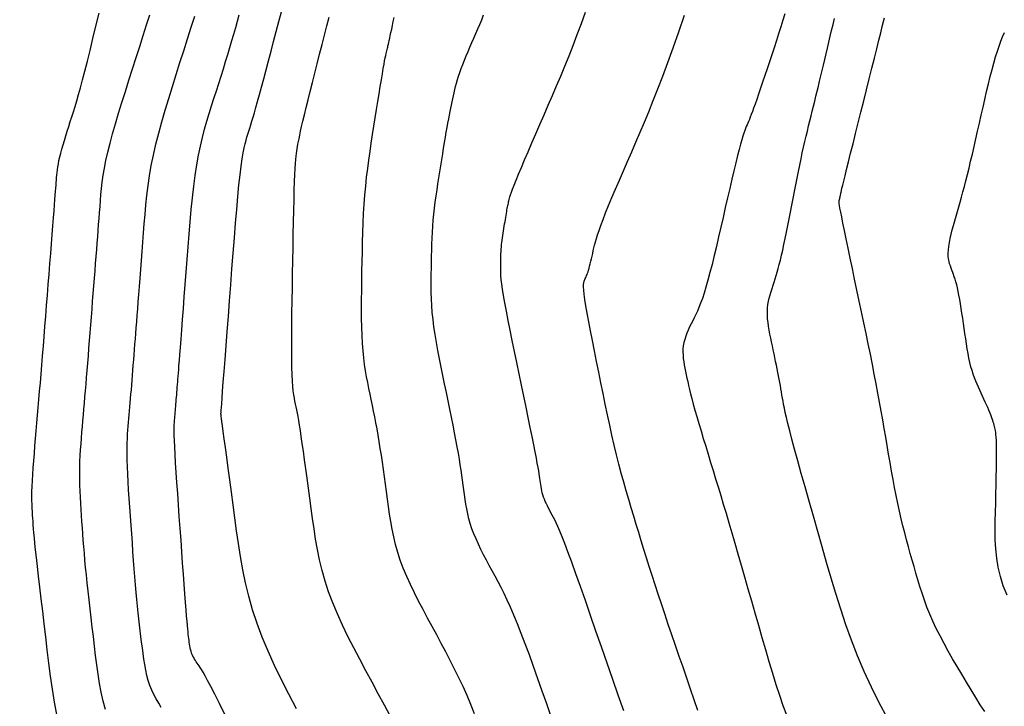
# Model space of a CAD drawing. Units: metres. Extents: x 184529 to 185859, y 8942814 to 8943395.
# Drawn here: x 185185 to 185188, y 8943214 to 8943216 of the extents above; entities that cross this region are included whole.
import ezdxf

# ---------------------------------------------------------------- set-up
doc = ezdxf.new("R2010")
doc.units = ezdxf.units.M
for name, color, linetype in [('CNIVEL_M', 18, 'Continuous'), ('CNIVEL_S', 42, 'Continuous'), ('RAS', 7, 'Continuous')]:
    doc.layers.add(name, color=color, linetype=linetype)

msp = doc.modelspace()

# ---------------------------------------------------------------- linework, layer by layer
at = {"layer": 'CNIVEL_M'}
for points in [[(185185.133, 8943213.9955), (185185.126, 8943214.0215), (185185.1199, 8943214.0482), (185185.1148, 8943214.0756), (185185.1103, 8943214.1036), (185185.1063, 8943214.132), (185185.1026, 8943214.1606), (185185.0991, 8943214.1894), (185185.0957, 8943214.2182), (185185.0923, 8943214.2468), (185185.0889, 8943214.2751), (185185.0857, 8943214.3029), (185185.0826, 8943214.3301), (185185.0796, 8943214.3565), (185185.0768, 8943214.382), (185185.0743, 8943214.4063), (185185.072, 8943214.4294), (185185.07, 8943214.4515), (185185.0682, 8943214.4725), (185185.0665, 8943214.4928), (185185.065, 8943214.5124), (185185.0635, 8943214.5316), (185185.0622, 8943214.5504), (185185.0608, 8943214.5691), (185185.0595, 8943214.5878), (185185.0582, 8943214.6064), (185185.057, 8943214.625), (185185.056, 8943214.6436), (185185.0551, 8943214.6621), (185185.0544, 8943214.6805), (185185.054, 8943214.6988), (185185.054, 8943214.717), (185185.0542, 8943214.7351), (185185.0548, 8943214.7531), (185185.0557, 8943214.7709), (185185.0567, 8943214.7887), (185185.058, 8943214.8065), (185185.0594, 8943214.8242), (185185.0608, 8943214.8418), (185185.0624, 8943214.8594), (185185.0639, 8943214.8771), (185185.0654, 8943214.8949), (185185.067, 8943214.9128), (185185.0685, 8943214.9311), (185185.0701, 8943214.9497), (185185.0717, 8943214.9689), (185185.0734, 8943214.9887), (185185.0751, 8943215.0092), (185185.0768, 8943215.0305), (185185.0786, 8943215.0525), (185185.0804, 8943215.0751), (185185.0822, 8943215.0982), (185185.0841, 8943215.1218), (185185.086, 8943215.1456), (185185.0879, 8943215.1696), (185185.0898, 8943215.1938), (185185.0917, 8943215.2179), (185185.0936, 8943215.242), (185185.0955, 8943215.2658), (185185.0973, 8943215.2894), (185185.0991, 8943215.3126), (185185.1009, 8943215.3352), (185185.1026, 8943215.3574), (185185.1043, 8943215.3788), (185185.1059, 8943215.3995), (185185.1075, 8943215.4196), (185185.109, 8943215.439), (185185.1104, 8943215.458), (185185.1118, 8943215.4766), (185185.1132, 8943215.4949), (185185.1146, 8943215.513), (185185.116, 8943215.531), (185185.1174, 8943215.549), (185185.119, 8943215.5673), (185185.1208, 8943215.5862), (185185.1231, 8943215.6057), (185185.126, 8943215.6264), (185185.1297, 8943215.6483), (185185.1343, 8943215.6717), (185185.1399, 8943215.697), (185185.1467, 8943215.7242), (185185.1545, 8943215.7533), (185185.1633, 8943215.7838), (185185.1728, 8943215.8157), (185185.1829, 8943215.8486), (185185.1935, 8943215.8823), (185185.2043, 8943215.9165), (185185.2154, 8943215.951), (185185.2264, 8943215.9854), (185185.2373, 8943216.0195), (185185.2479, 8943216.053), (185185.2582, 8943216.0855), (185185.268, 8943216.1166)], [(185186.2595, 8943213.9827), (185186.2481, 8943214.0107), (185186.2363, 8943214.0384), (185186.224, 8943214.0656), (185186.2114, 8943214.0925), (185186.1983, 8943214.1191), (185186.185, 8943214.1454), (185186.1714, 8943214.1715), (185186.1576, 8943214.1974), (185186.1437, 8943214.2232), (185186.1298, 8943214.249), (185186.1158, 8943214.2748), (185186.102, 8943214.3005), (185186.0886, 8943214.3261), (185186.0757, 8943214.3516), (185186.0635, 8943214.3769), (185186.0521, 8943214.402), (185186.0417, 8943214.4268), (185186.0326, 8943214.4512), (185186.0247, 8943214.4754), (185186.018, 8943214.4992), (185186.0124, 8943214.5227), (185186.0076, 8943214.546), (185186.0035, 8943214.5692), (185185.9999, 8943214.5922), (185185.9966, 8943214.6151), (185185.9935, 8943214.6379), (185185.9905, 8943214.6608), (185185.9874, 8943214.6835), (185185.9843, 8943214.7061), (185185.9812, 8943214.7284), (185185.978, 8943214.7503), (185185.9748, 8943214.7719), (185185.9716, 8943214.7929), (185185.9683, 8943214.8133), (185185.965, 8943214.833), (185185.9615, 8943214.8521), (185185.9581, 8943214.8707), (185185.9546, 8943214.8888), (185185.951, 8943214.9066), (185185.9475, 8943214.9241), (185185.9439, 8943214.9415), (185185.9403, 8943214.9587), (185185.9367, 8943214.976), (185185.9332, 8943214.9935), (185185.9298, 8943215.0114), (185185.9267, 8943215.0298), (185185.9237, 8943215.0491), (185185.9211, 8943215.0692), (185185.9189, 8943215.0906), (185185.9171, 8943215.1133), (185185.9158, 8943215.1375), (185185.9149, 8943215.163), (185185.9145, 8943215.1898), (185185.9143, 8943215.2174), (185185.9144, 8943215.2459), (185185.9147, 8943215.2749), (185185.9151, 8943215.3043), (185185.9156, 8943215.334), (185185.9161, 8943215.3636), (185185.9167, 8943215.3932), (185185.9174, 8943215.4226), (185185.9182, 8943215.4519), (185185.9193, 8943215.4809), (185185.9206, 8943215.5096), (185185.9223, 8943215.5379), (185185.9244, 8943215.5658), (185185.9269, 8943215.5932), (185185.9298, 8943215.6202), (185185.933, 8943215.6467), (185185.9365, 8943215.673), (185185.9402, 8943215.699), (185185.9441, 8943215.7249), (185185.9481, 8943215.7506), (185185.9522, 8943215.7762), (185185.9563, 8943215.8018), (185185.9603, 8943215.827), (185185.9642, 8943215.8516), (185185.968, 8943215.8751), (185185.9715, 8943215.8972), (185185.9749, 8943215.9177), (185185.9779, 8943215.936), (185185.9806, 8943215.952), (185185.9829, 8943215.9653), (185185.9848, 8943215.9762), (185185.9865, 8943215.985), (185185.9879, 8943215.9921), (185185.9892, 8943215.9978), (185185.9902, 8943216.0025), (185185.9912, 8943216.0066), (185185.9921, 8943216.0102), (185185.9931, 8943216.0139), (185185.994, 8943216.0177), (185185.995, 8943216.0218), (185185.9961, 8943216.0264), (185185.9973, 8943216.0316), (185185.9987, 8943216.0376), (185186.0003, 8943216.0445), (185186.002, 8943216.0526), (185186.004, 8943216.0619), (185186.0063, 8943216.0722), (185186.0086, 8943216.0835), (185186.0112, 8943216.0956), (185186.0138, 8943216.1084)], [(185187.5191, 8943213.9688), (185187.4941, 8943214.0165), (185187.4706, 8943214.0641), (185187.4486, 8943214.1118), (185187.4285, 8943214.1594), (185187.41, 8943214.2069), (185187.3929, 8943214.2544), (185187.377, 8943214.3019), (185187.362, 8943214.3494), (185187.3478, 8943214.3969), (185187.3339, 8943214.4443), (185187.3204, 8943214.4918), (185187.3069, 8943214.5391), (185187.2935, 8943214.5859), (185187.2806, 8943214.6314), (185187.2682, 8943214.6752), (185187.2565, 8943214.7166), (185187.2458, 8943214.755), (185187.2362, 8943214.7899), (185187.2279, 8943214.8206), (185187.2211, 8943214.8467), (185187.2155, 8943214.8687), (185187.2111, 8943214.8871), (185187.2076, 8943214.9025), (185187.2048, 8943214.9155), (185187.2026, 8943214.9268), (185187.2008, 8943214.9369), (185187.1991, 8943214.9463), (185187.1975, 8943214.9557), (185187.1958, 8943214.9652), (185187.1942, 8943214.9747), (185187.1925, 8943214.9843), (185187.1907, 8943214.9941), (185187.1889, 8943215.0041), (185187.187, 8943215.0144), (185187.1849, 8943215.0249), (185187.1828, 8943215.0358), (185187.1806, 8943215.047), (185187.1782, 8943215.0584), (185187.1758, 8943215.07), (185187.1734, 8943215.0817), (185187.1709, 8943215.0936), (185187.1684, 8943215.1056), (185187.1658, 8943215.1177), (185187.1633, 8943215.1297), (185187.1608, 8943215.1417), (185187.1586, 8943215.1536), (185187.1566, 8943215.1654), (185187.1549, 8943215.177), (185187.1537, 8943215.1885), (185187.153, 8943215.1997), (185187.153, 8943215.2106), (185187.1536, 8943215.2213), (185187.1548, 8943215.2317), (185187.1566, 8943215.2418), (185187.1588, 8943215.2518), (185187.1613, 8943215.2616), (185187.1641, 8943215.2713), (185187.1671, 8943215.2809), (185187.1702, 8943215.2905), (185187.1733, 8943215.3001), (185187.1764, 8943215.3099), (185187.1795, 8943215.32), (185187.1827, 8943215.3307), (185187.186, 8943215.342), (185187.1893, 8943215.3543), (185187.1927, 8943215.3677), (185187.1962, 8943215.3822), (185187.1999, 8943215.3982), (185187.2036, 8943215.4154), (185187.2075, 8943215.4337), (185187.2114, 8943215.4528), (185187.2153, 8943215.4727), (185187.2194, 8943215.4931), (185187.2234, 8943215.5139), (185187.2275, 8943215.5348), (185187.2315, 8943215.5558), (185187.2356, 8943215.5767), (185187.2396, 8943215.5973), (185187.2437, 8943215.6177), (185187.2477, 8943215.6378), (185187.2517, 8943215.6573), (185187.2556, 8943215.6763), (185187.2596, 8943215.6946), (185187.2634, 8943215.7122), (185187.2673, 8943215.7292), (185187.2711, 8943215.7456), (185187.2749, 8943215.7615), (185187.2787, 8943215.777), (185187.2824, 8943215.7923), (185187.2861, 8943215.8074), (185187.2899, 8943215.8224), (185187.2936, 8943215.8373), (185187.2974, 8943215.8524), (185187.3011, 8943215.8675), (185187.3049, 8943215.8827), (185187.3087, 8943215.8982), (185187.3125, 8943215.9139), (185187.3164, 8943215.9299), (185187.3204, 8943215.9462), (185187.3243, 8943215.9629), (185187.3284, 8943215.98), (185187.3325, 8943215.9973), (185187.3366, 8943216.0149), (185187.3407, 8943216.0327), (185187.3449, 8943216.0506), (185187.3491, 8943216.0686), (185187.3533, 8943216.0866), (185187.3574, 8943216.1047)]]:
    msp.add_lwpolyline(points, dxfattribs=at)
at = {"layer": 'CNIVEL_S'}
for points in [[(185184.9843, 8943213.9803), (185184.9771, 8943214.0186), (185184.9708, 8943214.0577), (185184.9652, 8943214.0974), (185184.9601, 8943214.1375), (185184.9552, 8943214.1777), (185184.9504, 8943214.2179), (185184.9457, 8943214.2577), (185184.941, 8943214.2964), (185184.9366, 8943214.3338), (185184.9324, 8943214.3693), (185184.9285, 8943214.4023), (185184.9251, 8943214.4326), (185184.9221, 8943214.4595), (185184.9195, 8943214.4828), (185184.9175, 8943214.5027), (185184.9158, 8943214.5198), (185184.9144, 8943214.5346), (185184.9133, 8943214.5474), (185184.9124, 8943214.5588), (185184.9116, 8943214.5693), (185184.9109, 8943214.5793), (185184.9102, 8943214.5893), (185184.9095, 8943214.5994), (185184.9089, 8943214.61), (185184.9085, 8943214.6212), (185184.9082, 8943214.6333), (185184.9082, 8943214.6465), (185184.9084, 8943214.6609), (185184.9089, 8943214.6768), (185184.9097, 8943214.6943), (185184.9108, 8943214.7133), (185184.9122, 8943214.7336), (185184.9138, 8943214.755), (185184.9156, 8943214.7772), (185184.9175, 8943214.8001), (185184.9195, 8943214.8233), (185184.9215, 8943214.8468), (185184.9235, 8943214.8704), (185184.9256, 8943214.8941), (185184.9276, 8943214.918), (185184.9297, 8943214.9424), (185184.9318, 8943214.9673), (185184.934, 8943214.9929), (185184.9362, 8943215.0193), (185184.9385, 8943215.0466), (185184.9408, 8943215.075), (185184.9432, 8943215.1043), (185184.9456, 8943215.1345), (185184.948, 8943215.1653), (185184.9505, 8943215.1967), (185184.953, 8943215.2285), (185184.9556, 8943215.2606), (185184.9581, 8943215.2928), (185184.9606, 8943215.3249), (185184.9631, 8943215.3567), (185184.9656, 8943215.3877), (185184.9679, 8943215.4176), (185184.9702, 8943215.4459), (185184.9722, 8943215.4723), (185184.9741, 8943215.4964), (185184.9758, 8943215.5178), (185184.9772, 8943215.5362), (185184.9785, 8943215.552), (185184.9795, 8943215.5655), (185184.9804, 8943215.577), (185184.9812, 8943215.5871), (185184.9819, 8943215.5959), (185184.9825, 8943215.604), (185184.9831, 8943215.6117), (185184.9837, 8943215.6194), (185184.9843, 8943215.6272), (185184.9851, 8943215.6352), (185184.9861, 8943215.6435), (185184.9873, 8943215.6523), (185184.9889, 8943215.6616), (185184.9908, 8943215.6716), (185184.9932, 8943215.6823), (185184.9961, 8943215.6939), (185184.9995, 8943215.7062), (185185.0032, 8943215.7192), (185185.0072, 8943215.7328), (185185.0115, 8943215.7468), (185185.016, 8943215.7611), (185185.0206, 8943215.7756), (185185.0253, 8943215.7903), (185185.03, 8943215.805), (185185.0348, 8943215.8202), (185185.0398, 8943215.8362), (185185.045, 8943215.8535), (185185.0505, 8943215.8726), (185185.0564, 8943215.8938), (185185.0629, 8943215.9176), (185185.0699, 8943215.9444), (185185.0775, 8943215.9745), (185185.0857, 8943216.0076), (185185.0944, 8943216.0434), (185185.1036, 8943216.0813), (185185.113, 8943216.1209)], [(185185.7153, 8943213.9978), (185185.6921, 8943214.0421), (185185.6698, 8943214.0862), (185185.6486, 8943214.1299), (185185.629, 8943214.1733), (185185.6111, 8943214.2161), (185185.5952, 8943214.2585), (185185.5816, 8943214.3002), (185185.5701, 8943214.3413), (185185.5603, 8943214.382), (185185.552, 8943214.4223), (185185.5449, 8943214.4623), (185185.5387, 8943214.502), (185185.5331, 8943214.5416), (185185.5277, 8943214.5811), (185185.5224, 8943214.6205), (185185.5172, 8943214.6593), (185185.5122, 8943214.6968), (185185.5074, 8943214.7325), (185185.503, 8943214.7657), (185185.4989, 8943214.7959), (185185.4954, 8943214.8223), (185185.4924, 8943214.8445), (185185.4901, 8943214.8619), (185185.4883, 8943214.875), (185185.4871, 8943214.8843), (185185.4862, 8943214.8906), (185185.4857, 8943214.8945), (185185.4854, 8943214.8965), (185185.4853, 8943214.8972), (185185.4853, 8943214.8974), (185185.4853, 8943214.8974), (185185.4853, 8943214.8975), (185185.4853, 8943214.8975), (185185.4853, 8943214.8976), (185185.4853, 8943214.8977), (185185.4853, 8943214.8978), (185185.4853, 8943214.8979), (185185.4853, 8943214.8981), (185185.4853, 8943214.8982), (185185.4853, 8943214.8985), (185185.4853, 8943214.8987), (185185.4853, 8943214.899), (185185.4853, 8943214.8993), (185185.4853, 8943214.8996), (185185.4853, 8943214.8999), (185185.4853, 8943214.9002), (185185.4853, 8943214.9006), (185185.4854, 8943214.9018), (185185.4856, 8943214.9046), (185185.4859, 8943214.9095), (185185.4865, 8943214.9175), (185185.4874, 8943214.9293), (185185.4886, 8943214.9456), (185185.4903, 8943214.9672), (185185.4923, 8943214.9945), (185185.4948, 8943215.0272), (185185.4977, 8943215.0644), (185185.5008, 8943215.1054), (185185.5041, 8943215.1494), (185185.5077, 8943215.1956), (185185.5113, 8943215.2434), (185185.515, 8943215.2919), (185185.5187, 8943215.3405), (185185.5224, 8943215.3884), (185185.5261, 8943215.4351), (185185.5297, 8943215.4799), (185185.5333, 8943215.5222), (185185.5368, 8943215.5614), (185185.5402, 8943215.5969), (185185.5436, 8943215.6281), (185185.5468, 8943215.6545), (185185.5499, 8943215.6765), (185185.553, 8943215.6948), (185185.5559, 8943215.71), (185185.5589, 8943215.7227), (185185.5618, 8943215.7336), (185185.5646, 8943215.7432), (185185.5675, 8943215.7522), (185185.5703, 8943215.7611), (185185.5733, 8943215.7704), (185185.5764, 8943215.7804), (185185.5797, 8943215.7913), (185185.5834, 8943215.8036), (185185.5874, 8943215.8175), (185185.5919, 8943215.8335), (185185.597, 8943215.8518), (185185.6027, 8943215.8727), (185185.609, 8943215.8958), (185185.6157, 8943215.921), (185185.6228, 8943215.9479), (185185.6303, 8943215.9761), (185185.638, 8943216.0053), (185185.6458, 8943216.0352), (185185.6537, 8943216.0654), (185185.6617, 8943216.0956), (185185.6695, 8943216.1254)], [(185186.7144, 8943213.9916), (185186.6977, 8943214.0391), (185186.6808, 8943214.0878), (185186.6637, 8943214.1372), (185186.6466, 8943214.1866), (185186.6297, 8943214.2353), (185186.6132, 8943214.2827), (185186.5974, 8943214.3281), (185186.5824, 8943214.3708), (185186.5684, 8943214.4103), (185186.5557, 8943214.4457), (185186.5444, 8943214.4765), (185186.5348, 8943214.5022), (185186.5266, 8943214.5232), (185186.5196, 8943214.5403), (185186.5137, 8943214.554), (185186.5086, 8943214.5651), (185186.5042, 8943214.5742), (185186.5001, 8943214.582), (185186.4963, 8943214.5891), (185186.4925, 8943214.5961), (185186.4888, 8943214.6031), (185186.4851, 8943214.6101), (185186.4816, 8943214.617), (185186.4783, 8943214.6238), (185186.4752, 8943214.6307), (185186.4724, 8943214.6374), (185186.4699, 8943214.644), (185186.4678, 8943214.6506), (185186.466, 8943214.6571), (185186.4644, 8943214.6634), (185186.4631, 8943214.6698), (185186.462, 8943214.6761), (185186.461, 8943214.6823), (185186.4602, 8943214.6885), (185186.4593, 8943214.6947), (185186.4585, 8943214.701), (185186.4575, 8943214.7077), (185186.4564, 8943214.7153), (185186.4549, 8943214.7243), (185186.4531, 8943214.7349), (185186.4508, 8943214.7478), (185186.4478, 8943214.7634), (185186.4442, 8943214.782), (185186.4398, 8943214.8041), (185186.4348, 8943214.8292), (185186.4291, 8943214.857), (185186.4229, 8943214.8869), (185186.4164, 8943214.9187), (185186.4095, 8943214.9518), (185186.4025, 8943214.9857), (185186.3953, 8943215.0201), (185186.3882, 8943215.0545), (185186.3812, 8943215.0885), (185186.3744, 8943215.1216), (185186.3679, 8943215.1534), (185186.3619, 8943215.1835), (185186.3564, 8943215.2115), (185186.3517, 8943215.2368), (185186.3477, 8943215.2592), (185186.3446, 8943215.2783), (185186.3423, 8943215.2944), (185186.3407, 8943215.3079), (185186.3397, 8943215.3192), (185186.3391, 8943215.3288), (185186.3389, 8943215.3372), (185186.3389, 8943215.3446), (185186.339, 8943215.3517), (185186.3391, 8943215.3587), (185186.3392, 8943215.3656), (185186.3394, 8943215.3726), (185186.3396, 8943215.3796), (185186.3399, 8943215.3866), (185186.3402, 8943215.3936), (185186.3407, 8943215.4006), (185186.3412, 8943215.4076), (185186.3419, 8943215.4146), (185186.3427, 8943215.4216), (185186.3436, 8943215.4286), (185186.3445, 8943215.4356), (185186.3456, 8943215.4427), (185186.3466, 8943215.4497), (185186.3477, 8943215.4567), (185186.3488, 8943215.4638), (185186.35, 8943215.4708), (185186.3511, 8943215.4778), (185186.3522, 8943215.4846), (185186.3532, 8943215.4913), (185186.3543, 8943215.4978), (185186.3553, 8943215.504), (185186.3563, 8943215.5099), (185186.3573, 8943215.5154), (185186.3582, 8943215.5205), (185186.3591, 8943215.5252), (185186.36, 8943215.5296), (185186.3608, 8943215.5337), (185186.3616, 8943215.5376), (185186.3624, 8943215.5414), (185186.3631, 8943215.545), (185186.3639, 8943215.5486), (185186.3647, 8943215.5522), (185186.3657, 8943215.5563), (185186.3671, 8943215.5611), (185186.369, 8943215.5671), (185186.3716, 8943215.5748), (185186.3752, 8943215.5844), (185186.3799, 8943215.5965), (185186.3859, 8943215.6113), (185186.3934, 8943215.6293), (185186.4021, 8943215.65), (185186.412, 8943215.6731), (185186.4228, 8943215.6983), (185186.4343, 8943215.725), (185186.4464, 8943215.753), (185186.4589, 8943215.7817), (185186.4715, 8943215.8109), (185186.4842, 8943215.8401), (185186.4969, 8943215.8695), (185186.5096, 8943215.8991), (185186.5222, 8943215.9291), (185186.5349, 8943215.9597), (185186.5475, 8943215.9909), (185186.5601, 8943216.0229), (185186.5727, 8943216.0558), (185186.5853, 8943216.0898), (185186.5978, 8943216.1246)], [(185185.303, 8943214.0023), (185185.2951, 8943214.0149), (185185.2875, 8943214.0278), (185185.2805, 8943214.0411), (185185.2741, 8943214.055), (185185.2684, 8943214.0694), (185185.2634, 8943214.0844), (185185.2592, 8943214.1), (185185.2556, 8943214.1161), (185185.2525, 8943214.1326), (185185.2498, 8943214.1494), (185185.2474, 8943214.1665), (185185.2452, 8943214.1838), (185185.2431, 8943214.2011), (185185.241, 8943214.2184), (185185.2389, 8943214.2359), (185185.2368, 8943214.2538), (185185.2348, 8943214.2721), (185185.2327, 8943214.291), (185185.2306, 8943214.3107), (185185.2286, 8943214.3314), (185185.2266, 8943214.3531), (185185.2246, 8943214.3761), (185185.2226, 8943214.4002), (185185.2206, 8943214.4252), (185185.2186, 8943214.451), (185185.2166, 8943214.4774), (185185.2147, 8943214.5043), (185185.2127, 8943214.5315), (185185.2107, 8943214.5589), (185185.2088, 8943214.5863), (185185.2069, 8943214.6134), (185185.2051, 8943214.64), (185185.2034, 8943214.6659), (185185.2019, 8943214.6908), (185185.2007, 8943214.7145), (185185.1997, 8943214.7367), (185185.199, 8943214.7572), (185185.1987, 8943214.7758), (185185.1988, 8943214.7928), (185185.1991, 8943214.8082), (185185.1996, 8943214.8225), (185185.2004, 8943214.8357), (185185.2012, 8943214.8482), (185185.2022, 8943214.8603), (185185.2032, 8943214.8721), (185185.2042, 8943214.8838), (185185.2052, 8943214.8956), (185185.2063, 8943214.9076), (185185.2073, 8943214.9198), (185185.2084, 8943214.9322), (185185.2095, 8943214.945), (185185.2106, 8943214.9582), (185185.2117, 8943214.9718), (185185.2128, 8943214.986), (185185.214, 8943215.0007), (185185.2152, 8943215.0157), (185185.2165, 8943215.0311), (185185.2177, 8943215.0468), (185185.219, 8943215.0627), (185185.2202, 8943215.0787), (185185.2215, 8943215.0948), (185185.2228, 8943215.1109), (185185.224, 8943215.1272), (185185.2254, 8943215.1439), (185185.2267, 8943215.1612), (185185.2281, 8943215.1792), (185185.2296, 8943215.1982), (185185.2312, 8943215.2184), (185185.2328, 8943215.2399), (185185.2346, 8943215.2628), (185185.2365, 8943215.2871), (185185.2384, 8943215.3125), (185185.2404, 8943215.3389), (185185.2425, 8943215.3661), (185185.2446, 8943215.3938), (185185.2468, 8943215.422), (185185.2489, 8943215.4503), (185185.2511, 8943215.4786), (185185.2535, 8943215.5071), (185185.2561, 8943215.5359), (185185.2592, 8943215.565), (185185.2629, 8943215.5947), (185185.2673, 8943215.625), (185185.2726, 8943215.6561), (185185.279, 8943215.6881), (185185.2865, 8943215.7211), (185185.2951, 8943215.755), (185185.3045, 8943215.7897), (185185.3148, 8943215.825), (185185.3256, 8943215.8608), (185185.3368, 8943215.8971), (185185.3484, 8943215.9336), (185185.3601, 8943215.9702), (185185.3718, 8943216.0067), (185185.3834, 8943216.0428), (185185.3946, 8943216.078), (185185.4054, 8943216.1117)], [(185185.4972, 8943213.9809), (185185.4806, 8943214.0141), (185185.4662, 8943214.0425), (185185.4543, 8943214.0657), (185185.4446, 8943214.0842), (185185.4369, 8943214.0986), (185185.4308, 8943214.1095), (185185.4259, 8943214.1178), (185185.422, 8943214.1241), (185185.4187, 8943214.1289), (185185.4158, 8943214.1332), (185185.4129, 8943214.1372), (185185.41, 8943214.1414), (185185.4072, 8943214.1455), (185185.4045, 8943214.1498), (185185.402, 8943214.1542), (185185.3996, 8943214.1587), (185185.3975, 8943214.1634), (185185.3955, 8943214.1682), (185185.3939, 8943214.1733), (185185.3924, 8943214.1786), (185185.3912, 8943214.184), (185185.3902, 8943214.1896), (185185.3892, 8943214.1953), (185185.3884, 8943214.2011), (185185.3877, 8943214.2069), (185185.387, 8943214.2127), (185185.3863, 8943214.2187), (185185.3855, 8943214.2251), (185185.3847, 8943214.2324), (185185.3838, 8943214.2412), (185185.3828, 8943214.2519), (185185.3817, 8943214.2649), (185185.3804, 8943214.2808), (185185.3788, 8943214.3), (185185.3771, 8943214.3228), (185185.3751, 8943214.3489), (185185.373, 8943214.3779), (185185.3707, 8943214.4092), (185185.3683, 8943214.4424), (185185.3658, 8943214.477), (185185.3633, 8943214.5126), (185185.3607, 8943214.5487), (185185.3581, 8943214.5847), (185185.3556, 8943214.6203), (185185.3531, 8943214.655), (185185.3509, 8943214.6882), (185185.3488, 8943214.7195), (185185.3469, 8943214.7485), (185185.3453, 8943214.7746), (185185.3441, 8943214.7974), (185185.3433, 8943214.8166), (185185.3428, 8943214.8325), (185185.3425, 8943214.8455), (185185.3425, 8943214.8562), (185185.3428, 8943214.865), (185185.3431, 8943214.8723), (185185.3436, 8943214.8787), (185185.3441, 8943214.8847), (185185.3446, 8943214.8905), (185185.3451, 8943214.8964), (185185.3456, 8943214.9024), (185185.3461, 8943214.9085), (185185.3466, 8943214.9147), (185185.3472, 8943214.9211), (185185.3477, 8943214.9276), (185185.3483, 8943214.9345), (185185.3489, 8943214.9415), (185185.3495, 8943214.9488), (185185.3501, 8943214.9564), (185185.3507, 8943214.964), (185185.3513, 8943214.9719), (185185.3519, 8943214.9798), (185185.3525, 8943214.9878), (185185.3532, 8943214.9958), (185185.3538, 8943215.0039), (185185.3545, 8943215.0125), (185185.3552, 8943215.022), (185185.3561, 8943215.033), (185185.3571, 8943215.0459), (185185.3583, 8943215.0612), (185185.3597, 8943215.0794), (185185.3613, 8943215.1009), (185185.3633, 8943215.1261), (185185.3654, 8943215.1546), (185185.3679, 8943215.1861), (185185.3704, 8943215.2199), (185185.3732, 8943215.2556), (185185.376, 8943215.2928), (185185.3789, 8943215.3309), (185185.3819, 8943215.3695), (185185.3848, 8943215.4082), (185185.3878, 8943215.4466), (185185.391, 8943215.4845), (185185.3944, 8943215.5216), (185185.398, 8943215.5578), (185185.402, 8943215.5927), (185185.4064, 8943215.6261), (185185.4113, 8943215.6578), (185185.4166, 8943215.6876), (185185.4225, 8943215.7156), (185185.4287, 8943215.7422), (185185.4353, 8943215.7675), (185185.4422, 8943215.7918), (185185.4493, 8943215.8153), (185185.4565, 8943215.8384), (185185.4638, 8943215.8612), (185185.4711, 8943215.8839), (185185.4783, 8943215.9066), (185185.4855, 8943215.9292), (185185.4925, 8943215.9515), (185185.4994, 8943215.9736), (185185.5061, 8943215.9953), (185185.5126, 8943216.0165), (185185.5188, 8943216.0373), (185185.5247, 8943216.0576), (185185.5303, 8943216.0773), (185185.5357, 8943216.0967), (185185.5409, 8943216.1157)], [(185186.0028, 8943213.9746), (185185.9843, 8943214.009), (185185.9655, 8943214.0438), (185185.9465, 8943214.0789), (185185.9275, 8943214.1141), (185185.9087, 8943214.1492), (185185.8904, 8943214.1841), (185185.8727, 8943214.2189), (185185.8561, 8943214.2534), (185185.8405, 8943214.2876), (185185.8264, 8943214.3215), (185185.8139, 8943214.3549), (185185.8032, 8943214.3878), (185185.7941, 8943214.4203), (185185.7864, 8943214.4524), (185185.7798, 8943214.4842), (185185.7742, 8943214.5157), (185185.7693, 8943214.5471), (185185.7648, 8943214.5783), (185185.7606, 8943214.6095), (185185.7564, 8943214.6406), (185185.7523, 8943214.6714), (185185.7483, 8943214.7015), (185185.7443, 8943214.7305), (185185.7405, 8943214.758), (185185.7369, 8943214.7839), (185185.7335, 8943214.8076), (185185.7304, 8943214.8289), (185185.7275, 8943214.8474), (185185.7249, 8943214.8635), (185185.7226, 8943214.8775), (185185.7204, 8943214.8897), (185185.7184, 8943214.9005), (185185.7165, 8943214.9103), (185185.7146, 8943214.9194), (185185.7128, 8943214.9281), (185185.711, 8943214.9368), (185185.7093, 8943214.946), (185185.7076, 8943214.9563), (185185.706, 8943214.968), (185185.7046, 8943214.9818), (185185.7034, 8943214.9981), (185185.7025, 8943215.0175), (185185.7017, 8943215.0403), (185185.7013, 8943215.0671), (185185.7012, 8943215.0974), (185185.7013, 8943215.1307), (185185.7016, 8943215.1666), (185185.702, 8943215.2044), (185185.7026, 8943215.2438), (185185.7033, 8943215.2842), (185185.7039, 8943215.3251), (185185.7046, 8943215.366), (185185.7053, 8943215.4064), (185185.706, 8943215.4456), (185185.7068, 8943215.4833), (185185.7075, 8943215.5189), (185185.7083, 8943215.5518), (185185.7091, 8943215.5814), (185185.71, 8943215.6074), (185185.7109, 8943215.6292), (185185.7118, 8943215.6473), (185185.7128, 8943215.6622), (185185.7138, 8943215.6744), (185185.7149, 8943215.6845), (185185.7159, 8943215.6929), (185185.717, 8943215.7003), (185185.7181, 8943215.7072), (185185.7192, 8943215.714), (185185.7203, 8943215.7212), (185185.7217, 8943215.7291), (185185.7234, 8943215.7381), (185185.7255, 8943215.7485), (185185.7281, 8943215.7606), (185185.7313, 8943215.7748), (185185.7352, 8943215.7915), (185185.7398, 8943215.811), (185185.7452, 8943215.8328), (185185.7511, 8943215.8569), (185185.7576, 8943215.8826), (185185.7644, 8943215.9098), (185185.7716, 8943215.938), (185185.7789, 8943215.967), (185185.7863, 8943215.9963), (185185.7938, 8943216.0255), (185185.8011, 8943216.0544), (185185.8082, 8943216.0825), (185185.815, 8943216.1093)], [(185186.4929, 8943213.9735), (185186.4793, 8943214.0128), (185186.4658, 8943214.0517), (185186.4524, 8943214.0898), (185186.4393, 8943214.1269), (185186.4264, 8943214.1626), (185186.4139, 8943214.1965), (185186.4019, 8943214.2282), (185186.3904, 8943214.2574), (185186.3794, 8943214.2839), (185186.369, 8943214.3079), (185186.359, 8943214.3297), (185186.3493, 8943214.3497), (185186.34, 8943214.3683), (185186.3309, 8943214.3858), (185186.3219, 8943214.4026), (185186.313, 8943214.4191), (185186.3042, 8943214.4354), (185186.2954, 8943214.4518), (185186.2869, 8943214.4681), (185186.2787, 8943214.4843), (185186.2709, 8943214.5004), (185186.2637, 8943214.5163), (185186.2571, 8943214.5321), (185186.2512, 8943214.5476), (185186.2462, 8943214.563), (185186.242, 8943214.5781), (185186.2384, 8943214.5931), (185186.2354, 8943214.6079), (185186.2327, 8943214.6226), (185186.2305, 8943214.6372), (185186.2284, 8943214.6518), (185186.2264, 8943214.6663), (185186.2245, 8943214.6809), (185186.2224, 8943214.6956), (185186.2203, 8943214.7107), (185186.2181, 8943214.7263), (185186.2156, 8943214.7426), (185186.2128, 8943214.7599), (185186.2097, 8943214.7781), (185186.2063, 8943214.7976), (185186.2024, 8943214.8185), (185186.1982, 8943214.8406), (185186.1936, 8943214.8638), (185186.1888, 8943214.8879), (185186.1837, 8943214.9126), (185186.1785, 8943214.9379), (185186.1732, 8943214.9636), (185186.1678, 8943214.9894), (185186.1625, 8943215.0153), (185186.1572, 8943215.041), (185186.1521, 8943215.0665), (185186.1473, 8943215.0916), (185186.1428, 8943215.1163), (185186.1388, 8943215.1404), (185186.1353, 8943215.1637), (185186.1324, 8943215.1863), (185186.1302, 8943215.2079), (185186.1286, 8943215.2287), (185186.1276, 8943215.2488), (185186.127, 8943215.2683), (185186.1268, 8943215.2874), (185186.1268, 8943215.306), (185186.127, 8943215.3245), (185186.1273, 8943215.3428), (185186.1276, 8943215.3611), (185186.128, 8943215.3795), (185186.1284, 8943215.3978), (185186.1289, 8943215.4161), (185186.1297, 8943215.4344), (185186.1306, 8943215.4528), (185186.1318, 8943215.4711), (185186.1332, 8943215.4895), (185186.135, 8943215.5079), (185186.1371, 8943215.5263), (185186.1394, 8943215.5448), (185186.1419, 8943215.5632), (185186.1446, 8943215.5816), (185186.1474, 8943215.6001), (185186.1503, 8943215.6186), (185186.1532, 8943215.637), (185186.1561, 8943215.6554), (185186.1591, 8943215.6737), (185186.162, 8943215.6918), (185186.1648, 8943215.7093), (185186.1676, 8943215.7264), (185186.1703, 8943215.7427), (185186.1729, 8943215.7581), (185186.1755, 8943215.7726), (185186.1779, 8943215.7859), (185186.1802, 8943215.7983), (185186.1824, 8943215.8098), (185186.1846, 8943215.8206), (185186.1867, 8943215.8309), (185186.1888, 8943215.8407), (185186.1908, 8943215.8502), (185186.1928, 8943215.8596), (185186.1948, 8943215.869), (185186.1969, 8943215.8785), (185186.1991, 8943215.888), (185186.2015, 8943215.8978), (185186.2042, 8943215.9079), (185186.2071, 8943215.9183), (185186.2105, 8943215.9292), (185186.2142, 8943215.9405), (185186.2185, 8943215.9524), (185186.2232, 8943215.9648), (185186.2282, 8943215.9775), (185186.2336, 8943215.9907), (185186.2392, 8943216.0041), (185186.245, 8943216.0177), (185186.251, 8943216.0314), (185186.257, 8943216.0453), (185186.263, 8943216.0591), (185186.269, 8943216.073), (185186.275, 8943216.087), (185186.281, 8943216.1013), (185186.287, 8943216.1157)], [(185186.9411, 8943213.9929), (185186.93, 8943214.0248), (185186.9186, 8943214.0577), (185186.907, 8943214.0911), (185186.8955, 8943214.1245), (185186.8839, 8943214.1579), (185186.8726, 8943214.1909), (185186.8614, 8943214.2236), (185186.8504, 8943214.2557), (185186.8397, 8943214.2873), (185186.8294, 8943214.318), (185186.8195, 8943214.3479), (185186.8101, 8943214.3767), (185186.8011, 8943214.4047), (185186.7925, 8943214.4319), (185186.7842, 8943214.4585), (185186.7761, 8943214.4845), (185186.7682, 8943214.5102), (185186.7604, 8943214.5356), (185186.7527, 8943214.5609), (185186.745, 8943214.5861), (185186.7373, 8943214.6115), (185186.7297, 8943214.6372), (185186.7221, 8943214.6632), (185186.7145, 8943214.6896), (185186.7071, 8943214.7167), (185186.6997, 8943214.7444), (185186.6925, 8943214.773), (185186.6854, 8943214.8025), (185186.6784, 8943214.8328), (185186.6716, 8943214.8638), (185186.6648, 8943214.8954), (185186.6581, 8943214.9274), (185186.6514, 8943214.9599), (185186.6448, 8943214.9925), (185186.6382, 8943215.0253), (185186.6316, 8943215.058), (185186.6251, 8943215.0903), (185186.6189, 8943215.1216), (185186.6131, 8943215.1515), (185186.6077, 8943215.1795), (185186.603, 8943215.2051), (185186.599, 8943215.2279), (185186.5959, 8943215.2474), (185186.5937, 8943215.2633), (185186.5924, 8943215.2759), (185186.5918, 8943215.2857), (185186.5919, 8943215.2931), (185186.5924, 8943215.2986), (185186.5934, 8943215.3027), (185186.5945, 8943215.3059), (185186.5958, 8943215.3085), (185186.5971, 8943215.3112), (185186.5984, 8943215.3139), (185186.5998, 8943215.3168), (185186.6011, 8943215.32), (185186.6025, 8943215.3235), (185186.604, 8943215.3274), (185186.6055, 8943215.332), (185186.6071, 8943215.3371), (185186.6087, 8943215.3429), (185186.6104, 8943215.3494), (185186.6122, 8943215.3564), (185186.614, 8943215.3638), (185186.6159, 8943215.3716), (185186.6178, 8943215.3797), (185186.6197, 8943215.3879), (185186.6216, 8943215.3963), (185186.6235, 8943215.4047), (185186.6256, 8943215.4134), (185186.6281, 8943215.4228), (185186.631, 8943215.4332), (185186.6347, 8943215.4449), (185186.6391, 8943215.4582), (185186.6446, 8943215.4735), (185186.6513, 8943215.4911), (185186.6593, 8943215.5113), (185186.6685, 8943215.5337), (185186.6787, 8943215.5581), (185186.6897, 8943215.5841), (185186.7014, 8943215.6115), (185186.7136, 8943215.6398), (185186.7262, 8943215.6688), (185186.7389, 8943215.6982), (185186.7517, 8943215.7276), (185186.7646, 8943215.7575), (185186.7776, 8943215.7883), (185186.791, 8943215.8204), (185186.8047, 8943215.8542), (185186.819, 8943215.8903), (185186.8338, 8943215.9289), (185186.8493, 8943215.9707), (185186.8656, 8943216.0158), (185186.8826, 8943216.0639), (185186.9001, 8943216.1147)], [(185187.2065, 8943216.119), (185187.2004, 8943216.0995), (185187.194, 8943216.0792), (185187.1872, 8943216.0585), (185187.1803, 8943216.0373), (185187.1732, 8943216.0159), (185187.1661, 8943215.9944), (185187.159, 8943215.9729), (185187.1519, 8943215.9516), (185187.145, 8943215.9309), (185187.1383, 8943215.9109), (185187.132, 8943215.8919), (185187.126, 8943215.8742), (185187.1205, 8943215.8581), (185187.1155, 8943215.8437), (185187.111, 8943215.8313), (185187.1072, 8943215.8207), (185187.1038, 8943215.8116), (185187.1007, 8943215.8038), (185187.098, 8943215.797), (185187.0955, 8943215.791), (185187.0931, 8943215.7855), (185187.0909, 8943215.7803), (185187.0886, 8943215.775), (185187.0862, 8943215.7693), (185187.0838, 8943215.7629), (185187.081, 8943215.7553), (185187.0781, 8943215.7461), (185187.0747, 8943215.735), (185187.0709, 8943215.7216), (185187.0666, 8943215.7054), (185187.0618, 8943215.6863), (185187.0564, 8943215.6645), (185187.0506, 8943215.6403), (185187.0445, 8943215.6141), (185187.038, 8943215.5865), (185187.0314, 8943215.5576), (185187.0246, 8943215.528), (185187.0177, 8943215.498), (185187.0109, 8943215.468), (185187.004, 8943215.4383), (185186.9972, 8943215.4092), (185186.9906, 8943215.3811), (185186.984, 8943215.3543), (185186.9777, 8943215.3292), (185186.9715, 8943215.3059), (185186.9656, 8943215.285), (185186.9599, 8943215.2665), (185186.9545, 8943215.2502), (185186.9492, 8943215.2359), (185186.9442, 8943215.2232), (185186.9393, 8943215.2118), (185186.9344, 8943215.2014), (185186.9297, 8943215.1916), (185186.925, 8943215.1822), (185186.9203, 8943215.1728), (185186.9157, 8943215.1634), (185186.9113, 8943215.1539), (185186.9072, 8943215.1445), (185186.9036, 8943215.135), (185186.9005, 8943215.1255), (185186.898, 8943215.1159), (185186.8962, 8943215.1062), (185186.8953, 8943215.0965), (185186.8951, 8943215.0868), (185186.8955, 8943215.0769), (185186.8964, 8943215.0671), (185186.8978, 8943215.0572), (185186.8994, 8943215.0473), (185186.9013, 8943215.0373), (185186.9033, 8943215.0274), (185186.9053, 8943215.0174), (185186.9074, 8943215.0072), (185186.9097, 8943214.9965), (185186.9122, 8943214.9851), (185186.9151, 8943214.9728), (185186.9184, 8943214.9594), (185186.9223, 8943214.9446), (185186.9267, 8943214.9281), (185186.9318, 8943214.9099), (185186.9375, 8943214.89), (185186.9438, 8943214.8688), (185186.9504, 8943214.8464), (185186.9574, 8943214.8231), (185186.9647, 8943214.7992), (185186.9722, 8943214.7747), (185186.9797, 8943214.75), (185186.9872, 8943214.7253), (185186.9948, 8943214.7003), (185187.0025, 8943214.675), (185187.0104, 8943214.649), (185187.0184, 8943214.6223), (185187.0267, 8943214.5946), (185187.0353, 8943214.5657), (185187.0442, 8943214.5354), (185187.0535, 8943214.5036), (185187.0632, 8943214.4704), (185187.0731, 8943214.436), (185187.0833, 8943214.4006), (185187.0936, 8943214.3644), (185187.1041, 8943214.3277), (185187.1147, 8943214.2905), (185187.1254, 8943214.2532), (185187.1361, 8943214.2159), (185187.1468, 8943214.1788), (185187.1574, 8943214.1424), (185187.1682, 8943214.1068), (185187.1789, 8943214.0724), (185187.1897, 8943214.0394), (185187.2005, 8943214.0083), (185187.2114, 8943213.9791)], [(185187.8166, 8943213.9892), (185187.8029, 8943214.01), (185187.7889, 8943214.0323), (185187.7748, 8943214.0556), (185187.7605, 8943214.0794), (185187.7463, 8943214.1033), (185187.7322, 8943214.1271), (185187.7184, 8943214.1507), (185187.705, 8943214.1742), (185187.6921, 8943214.1975), (185187.6799, 8943214.2205), (185187.6684, 8943214.2432), (185187.6579, 8943214.2654), (185187.6484, 8943214.2872), (185187.6399, 8943214.3086), (185187.6321, 8943214.3296), (185187.625, 8943214.3504), (185187.6184, 8943214.371), (185187.6122, 8943214.3913), (185187.6063, 8943214.4116), (185187.6005, 8943214.4318), (185187.5948, 8943214.452), (185187.589, 8943214.4723), (185187.5833, 8943214.4927), (185187.5777, 8943214.5135), (185187.5721, 8943214.5346), (185187.5667, 8943214.5561), (185187.5614, 8943214.5782), (185187.5562, 8943214.601), (185187.5511, 8943214.6244), (185187.5462, 8943214.6485), (185187.5414, 8943214.6731), (185187.5367, 8943214.6982), (185187.5321, 8943214.7236), (185187.5276, 8943214.7493), (185187.5231, 8943214.7752), (185187.5186, 8943214.8012), (185187.5141, 8943214.8272), (185187.5096, 8943214.8534), (185187.505, 8943214.8797), (185187.5002, 8943214.9064), (185187.4953, 8943214.9336), (185187.4902, 8943214.9613), (185187.4849, 8943214.9898), (185187.4793, 8943215.019), (185187.4734, 8943215.0491), (185187.4672, 8943215.08), (185187.4607, 8943215.1116), (185187.4541, 8943215.1438), (185187.4473, 8943215.1764), (185187.4404, 8943215.2094), (185187.4334, 8943215.2426), (185187.4263, 8943215.2759), (185187.4193, 8943215.3092), (185187.4124, 8943215.342), (185187.4057, 8943215.3737), (185187.3994, 8943215.4039), (185187.3935, 8943215.4321), (185187.3882, 8943215.4577), (185187.3835, 8943215.4802), (185187.3797, 8943215.4992), (185187.3767, 8943215.5143), (185187.3745, 8943215.5259), (185187.3731, 8943215.5344), (185187.3721, 8943215.5403), (185187.3717, 8943215.5442), (185187.3716, 8943215.5465), (185187.3717, 8943215.5479), (185187.3719, 8943215.5487), (185187.3721, 8943215.5495), (185187.3724, 8943215.5503), (185187.3726, 8943215.5511), (185187.3729, 8943215.5519), (185187.3731, 8943215.5528), (185187.3734, 8943215.5538), (185187.3737, 8943215.5548), (185187.374, 8943215.556), (185187.3742, 8943215.5572), (185187.3745, 8943215.5586), (185187.3748, 8943215.56), (185187.3751, 8943215.5615), (185187.3755, 8943215.5631), (185187.3758, 8943215.5647), (185187.3761, 8943215.5663), (185187.3764, 8943215.568), (185187.3767, 8943215.5697), (185187.3772, 8943215.5719), (185187.3779, 8943215.5752), (185187.3791, 8943215.58), (185187.3807, 8943215.5868), (185187.3829, 8943215.5961), (185187.3859, 8943215.6084), (185187.3899, 8943215.6244), (185187.3948, 8943215.6441), (185187.4006, 8943215.6675), (185187.4071, 8943215.6938), (185187.4143, 8943215.7227), (185187.422, 8943215.7536), (185187.4301, 8943215.7861), (185187.4384, 8943215.8195), (185187.4469, 8943215.8535), (185187.4554, 8943215.8874), (185187.4637, 8943215.9209), (185187.4718, 8943215.9532), (185187.4795, 8943215.984), (185187.4866, 8943216.0126), (185187.4931, 8943216.0386), (185187.4988, 8943216.0614), (185187.5035, 8943216.0804), (185187.5073, 8943216.0954), (185187.5101, 8943216.1067)], [(185187.8847, 8943214.345), (185187.873, 8943214.3733), (185187.864, 8943214.4015), (185187.8574, 8943214.4297), (185187.8528, 8943214.4578), (185187.85, 8943214.4859), (185187.8486, 8943214.514), (185187.8482, 8943214.5421), (185187.8485, 8943214.5702), (185187.8492, 8943214.5982), (185187.8499, 8943214.6262), (185187.8506, 8943214.6538), (185187.8512, 8943214.6807), (185187.8517, 8943214.7065), (185187.8522, 8943214.7307), (185187.8525, 8943214.7531), (185187.8526, 8943214.7733), (185187.8526, 8943214.7908), (185187.8524, 8943214.8055), (185187.852, 8943214.8175), (185187.8514, 8943214.8273), (185187.8507, 8943214.8352), (185187.8498, 8943214.8417), (185187.8489, 8943214.847), (185187.848, 8943214.8516), (185187.847, 8943214.8558), (185187.846, 8943214.8599), (185187.845, 8943214.8641), (185187.8438, 8943214.8685), (185187.8425, 8943214.8731), (185187.841, 8943214.878), (185187.8393, 8943214.8833), (185187.8372, 8943214.8891), (185187.8348, 8943214.8953), (185187.832, 8943214.9022), (185187.8289, 8943214.9096), (185187.8254, 8943214.9175), (185187.8217, 8943214.9257), (185187.8178, 8943214.9343), (185187.8138, 8943214.943), (185187.8096, 8943214.952), (185187.8054, 8943214.961), (185187.8012, 8943214.97), (185187.797, 8943214.9792), (185187.7929, 8943214.9885), (185187.7889, 8943214.9982), (185187.7849, 8943215.0083), (185187.7812, 8943215.0189), (185187.7776, 8943215.0301), (185187.7743, 8943215.0421), (185187.7712, 8943215.0548), (185187.7683, 8943215.0683), (185187.7655, 8943215.0824), (185187.763, 8943215.0971), (185187.7606, 8943215.1121), (185187.7582, 8943215.1275), (185187.7559, 8943215.143), (185187.7537, 8943215.1587), (185187.7514, 8943215.1744), (185187.7492, 8943215.1899), (185187.7469, 8943215.2052), (185187.7447, 8943215.22), (185187.7424, 8943215.2342), (185187.7401, 8943215.2477), (185187.7378, 8943215.2604), (185187.7354, 8943215.2721), (185187.7331, 8943215.2826), (185187.7307, 8943215.2922), (185187.7283, 8943215.3008), (185187.7259, 8943215.3088), (185187.7235, 8943215.3162), (185187.721, 8943215.3232), (185187.7186, 8943215.3299), (185187.7162, 8943215.3364), (185187.7137, 8943215.3429), (185187.7114, 8943215.3496), (185187.7093, 8943215.3565), (185187.7075, 8943215.3637), (185187.7061, 8943215.3714), (185187.7052, 8943215.3797), (185187.7049, 8943215.3888), (185187.7053, 8943215.3987), (185187.7065, 8943215.4094), (185187.7084, 8943215.4211), (185187.7109, 8943215.4334), (185187.7139, 8943215.4463), (185187.7174, 8943215.4597), (185187.7211, 8943215.4735), (185187.725, 8943215.4875), (185187.7291, 8943215.5016), (185187.7331, 8943215.5158), (185187.7372, 8943215.5301), (185187.7414, 8943215.5448), (185187.7456, 8943215.5599), (185187.7498, 8943215.5757), (185187.7542, 8943215.5923), (185187.7588, 8943215.6098), (185187.7635, 8943215.6284), (185187.7684, 8943215.6483), (185187.7734, 8943215.6693), (185187.7786, 8943215.6912), (185187.7839, 8943215.714), (185187.7892, 8943215.7374), (185187.7947, 8943215.7612), (185187.8002, 8943215.7854), (185187.8057, 8943215.8098), (185187.8112, 8943215.8341), (185187.8167, 8943215.8582), (185187.8222, 8943215.882), (185187.8277, 8943215.9051), (185187.8332, 8943215.9275), (185187.8386, 8943215.9488), (185187.8441, 8943215.969), (185187.8495, 8943215.9877), (185187.8549, 8943216.005), (185187.8603, 8943216.0208), (185187.8656, 8943216.0354), (185187.8709, 8943216.0491), (185187.8762, 8943216.0619)]]:
    msp.add_lwpolyline(points, dxfattribs=at)
at = {"layer": 'RAS'}
msp.add_circle((185181.9259, 8943203.6754), 14.27, dxfattribs=at)

doc.saveas('drawing.dxf')
